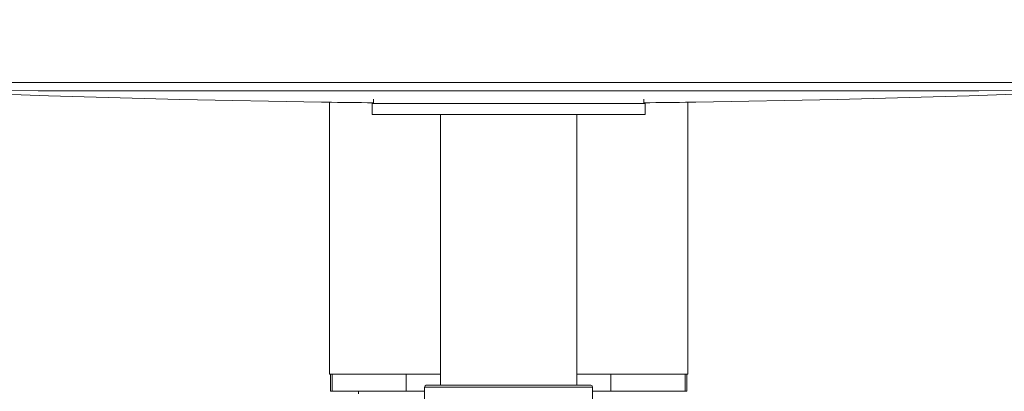
# Model space of a CAD drawing. Units: millimetres. Extents: x 26794 to 27214, y 4478 to 5072.
# Drawn here: x 26857 to 26973, y 4590 to 4634 of the extents above; entities that cross this region are included whole.
import ezdxf

# ---------------------------------------------------------------- set-up
doc = ezdxf.new("R2010")
doc.units = ezdxf.units.MM
doc.header["$LTSCALE"] = 10
doc.layers.add('寸法', color=3, linetype='Continuous', lineweight=20)
doc.layers.add('細線', color=7, linetype='Continuous', lineweight=9)
doc.styles.add('japanese', font='romans.shx', dxfattribs={"bigfont": 'bigfont.shx'})
doc.dimstyles.new('KIHON', dxfattribs={"dimscale": 10, "dimtxt": 2.5, "dimasz": 2.5, "dimexe": 0, "dimexo": 2, "dimgap": 1, "dimtad": 1, "dimdec": 0, "dimdsep": 46, "dimtxsty": 'japanese', "dimblk": 'OPEN30', "dimcen": 2.5, "dimadec": 0, "dimazin": 0, "dimtfac": 1, "dimtdec": 0, "dimtmove": 0, "dimatfit": 0, "dimfxl": 1, "dimarcsym": 0})

# ---------------------------------------------------------------- blocks, each defined once
blk = doc.blocks.new('_Open30')
at = {"color": 0, "linetype": 'ByBlock', "lineweight": -2}
for p, q in [((-1, 0.268), (0, 0)), ((0, 0), (-1, -0.268)), ((0, 0), (-1, 0))]:
    blk.add_line(p, q, dxfattribs=at)
blk = doc.blocks.new('*D19')
at = {"layer": 'Defpoints', "color": 0, "transparency": 16777216}
for p in [(26952.17, 4687.87), (26952.17, 4670.07), (26992.94, 4670.07)]:
    blk.add_point(p, dxfattribs=at)
at = {"layer": '寸法', "color": 0, "lineweight": -2, "transparency": 16777216}
for p, q in [((26992.94, 4692.87), (26992.94, 4697.87)), ((26960.17, 4687.87), (26992.94, 4687.87)), ((26992.94, 4687.87), (26992.94, 4670.07)), ((26960.17, 4670.07), (26992.94, 4670.07)), ((26992.94, 4665.07), (26992.94, 4618.45))]:
    blk.add_line(p, q, dxfattribs=at)
at = {"layer": '寸法', "color": 0, "lineweight": -2, "transparency": 16777216, "xscale": 5, "yscale": 5, "zscale": 5}
for p, rotation in [((26992.94, 4687.87), 270), ((26992.94, 4670.07), 90)]:
    blk.add_blockref('_Open30', p, dxfattribs=dict(at, rotation=rotation))
at = {"layer": '寸法', "color": 0, "lineweight": 5, "transparency": 16777216, "insert": (26987.13, 4639.26), "char_height": 5, "attachment_point": 5, "rotation": 90, "style": 'japanese', "bg_fill": 3, "box_fill_scale": 1.1, "bg_fill_color": 256, "bg_fill_true_color": 13158600, "bg_fill_transparency": 0}
blk.add_mtext('水：G 1/2"', dxfattribs=at)
blk = doc.blocks.new('*D22')
at = {"layer": 'Defpoints', "color": 0, "transparency": 16777216}
for p in [(26873.65, 4687.87), (26837.68, 4670.07), (26873.75, 4670.07)]:
    blk.add_point(p, dxfattribs=at)
at = {"layer": '寸法', "color": 0, "lineweight": -2, "transparency": 16777216}
for p, q in [((26837.68, 4692.87), (26837.68, 4697.87)), ((26865.65, 4687.87), (26837.68, 4687.87)), ((26837.68, 4687.87), (26837.68, 4670.07)), ((26865.75, 4670.07), (26837.68, 4670.07)), ((26837.68, 4665.07), (26837.68, 4622.07))]:
    blk.add_line(p, q, dxfattribs=at)
at = {"layer": '寸法', "color": 0, "lineweight": -2, "transparency": 16777216, "xscale": 5, "yscale": 5, "zscale": 5}
for p, rotation in [((26837.68, 4687.87), 270), ((26837.68, 4670.07), 90)]:
    blk.add_blockref('_Open30', p, dxfattribs=dict(at, rotation=rotation))
at = {"layer": '寸法', "color": 0, "lineweight": 5, "transparency": 16777216, "insert": (26831.87, 4641.07), "char_height": 5, "attachment_point": 5, "rotation": 90, "style": 'japanese', "bg_fill": 3, "box_fill_scale": 1.1, "bg_fill_color": 256, "bg_fill_true_color": 13158600, "bg_fill_transparency": 0}
blk.add_mtext('湯:G 1/2"', dxfattribs=at)

msp = doc.modelspace()

# ---------------------------------------------------------------- linework, layer by layer
at = {"layer": '細線'}
for points in [[(26983.32, 4626.46), (26969.54, 4626.46), (26955.76, 4626.46), (26941.98, 4626.46), (26928.21, 4626.46), (26914.43, 4626.46), (26900.65, 4626.46), (26886.87, 4626.46), (26873.09, 4626.46), (26859.31, 4626.46), (26845.53, 4626.46)], [(26845.49, 4625.45), (26860.51, 4624.89), (26875.91, 4624.45), (26892.49, 4624.14)], [(26845.53, 4625.5), (26859.31, 4625.49), (26873.09, 4625.48), (26886.87, 4625.47), (26900.65, 4625.47), (26914.43, 4625.47), (26928.21, 4625.47), (26941.98, 4625.47), (26955.76, 4625.48), (26969.54, 4625.49), (26983.32, 4625.5)], [(26968.38, 4624.89), (26983.36, 4625.45)], [(26892.49, 4624.15), (26892.49, 4624.14)], [(26892.5, 4624.15), (26892.5, 4624.15), (26892.5, 4624.15), (26892.49, 4624.15), (26892.49, 4624.15), (26892.49, 4624.15), (26892.49, 4624.15), (26892.49, 4624.15), (26892.49, 4624.15), (26892.49, 4624.15), (26892.49, 4624.15), (26892.49, 4624.15)], [(26892.5, 4624.15), (26892.5, 4624.15)], [(26892.5, 4624.15), (26892.5, 4624.15)], [(26892.5, 4624.15), (26892.51, 4624.15)], [(26892.99, 4624.14), (26892.97, 4624.14), (26892.92, 4624.14), (26892.87, 4624.15), (26892.82, 4624.15), (26892.79, 4624.15), (26892.74, 4624.15), (26892.69, 4624.15), (26892.64, 4624.15), (26892.59, 4624.15), (26892.55, 4624.15), (26892.5, 4624.15)], [(26892.51, 4624.15), (26892.75, 4624.15)], [(26892.75, 4624.15), (26892.97, 4624.14), (26892.99, 4624.14)], [(26893.44, 4624.14), (26893.44, 4592.31)], [(26898.43, 4624), (26898.43, 4622.7)], [(26898.43, 4624), (26930.42, 4624)], [(26898.58, 4624), (26898.58, 4624.5)], [(26930.27, 4624), (26930.27, 4624.5)], [(26930.42, 4624), (26930.42, 4622.7)], [(26935.42, 4624.14), (26935.42, 4592.31)], [(26936.36, 4624.15), (26936.34, 4624.15), (26936.3, 4624.15), (26936.26, 4624.15), (26936.21, 4624.15), (26936.16, 4624.15), (26936.11, 4624.15), (26936.06, 4624.15), (26936.01, 4624.15), (26935.96, 4624.14), (26935.91, 4624.14), (26935.86, 4624.14)], [(26935.86, 4624.14), (26935.88, 4624.14), (26935.9, 4624.14), (26935.92, 4624.14)], [(26935.92, 4624.14), (26935.96, 4624.14), (26935.98, 4624.15)], [(26935.98, 4624.15), (26936.02, 4624.15), (26936.03, 4624.15)], [(26936.03, 4624.15), (26936.07, 4624.15), (26936.08, 4624.15)], [(26936.08, 4624.15), (26936.12, 4624.15)], [(26936.12, 4624.15), (26936.15, 4624.15), (26936.16, 4624.15)], [(26936.16, 4624.15), (26936.19, 4624.15)], [(26936.19, 4624.15), (26936.22, 4624.15)], [(26936.22, 4624.15), (26936.25, 4624.15)], [(26936.25, 4624.15), (26936.35, 4624.15)], [(26936.35, 4624.15), (26936.36, 4624.15)], [(26936.36, 4624.14), (26952.97, 4624.45), (26968.38, 4624.89)], [(26936.36, 4624.14), (26936.36, 4624.15)], [(26936.36, 4624.15), (26936.36, 4624.15), (26936.36, 4624.15), (26936.36, 4624.15), (26936.36, 4624.15), (26936.36, 4624.15), (26936.36, 4624.15), (26936.36, 4624.15), (26936.36, 4624.15), (26936.36, 4624.15), (26936.36, 4624.15), (26936.36, 4624.15)], [(26898.43, 4622.7), (26930.42, 4622.7)], [(26906.43, 4622.7), (26906.43, 4591.01)], [(26922.42, 4622.7), (26922.42, 4591.01)], [(26906.43, 4592.31), (26893.44, 4592.31)], [(26893.54, 4590.31), (26893.54, 4592.31)], [(26893.74, 4590.31), (26893.74, 4592.31)], [(26902.43, 4592.31), (26902.43, 4590.31)], [(26935.42, 4592.31), (26922.42, 4592.31)], [(26926.42, 4592.31), (26926.42, 4590.31)], [(26935.12, 4590.31), (26935.12, 4592.31)], [(26935.32, 4590.31), (26935.32, 4592.31)], [(26902.43, 4590.31), (26893.54, 4590.31)], [(26896.83, 4590.01), (26896.83, 4590.31)], [(26902.43, 4590.31), (26904.58, 4590.31)], [(26904.58, 4590.81), (26924.27, 4590.81)], [(26904.58, 4590.81), (26904.58, 4572.92)], [(26904.78, 4591.01), (26924.07, 4591.01)], [(26924.27, 4590.81), (26924.27, 4572.92)], [(26926.42, 4590.31), (26924.27, 4590.31)], [(26935.32, 4590.31), (26926.42, 4590.31)]]:
    msp.add_lwpolyline(points, dxfattribs=at)
for points in [[(26892.49, 4624.14), (26892.51, 4624.14), (26892.53, 4624.15), (26892.54, 4624.15)], [(26892.99, 4624.14), (26894.85, 4624.12), (26896.72, 4624.1), (26898.58, 4624.08)], [(26930.27, 4624.08), (26932.13, 4624.1), (26934, 4624.12), (26935.86, 4624.14)], [(26936.31, 4624.15), (26936.33, 4624.15), (26936.34, 4624.14), (26936.36, 4624.14)], [(26904.78, 4591.01), (26904.67, 4591.01), (26904.58, 4590.92), (26904.58, 4590.81)], [(26924.27, 4590.81), (26924.27, 4590.92), (26924.18, 4591.01), (26924.07, 4591.01)]]:
    msp.add_open_spline(points, degree=3, dxfattribs=at)

# ---------------------------------------------------------------- next in the draw order: dimensions: what is measured, and where the dimension line sits
at = {"layer": '寸法', "lineweight": 5}
for base, p1, p2, text, picture, middle in [((26837.68, 4670.07), (26873.65, 4687.87), (26873.75, 4670.07), '湯:G 1/2"', '*D22', (26831.87, 4641.07)), ((26992.94, 4670.07), (26952.17, 4687.87), (26952.17, 4670.07), '水：G 1/2"', '*D19', (26987.13, 4639.26))]:
    dim = msp.add_linear_dim(base=base, p1=p1, p2=p2, angle=90, text=text, dimstyle='KIHON', override={"dimtxt": 0.5, "dimasz": 0.5, "dimexo": 0.8, "dimgap": 0.2, "dimtfill": 1}, dxfattribs=at)
    dim.commit()
    dim.dimension.update_dxf_attribs({"geometry": picture, "text_midpoint": middle})

doc.saveas('drawing.dxf')
